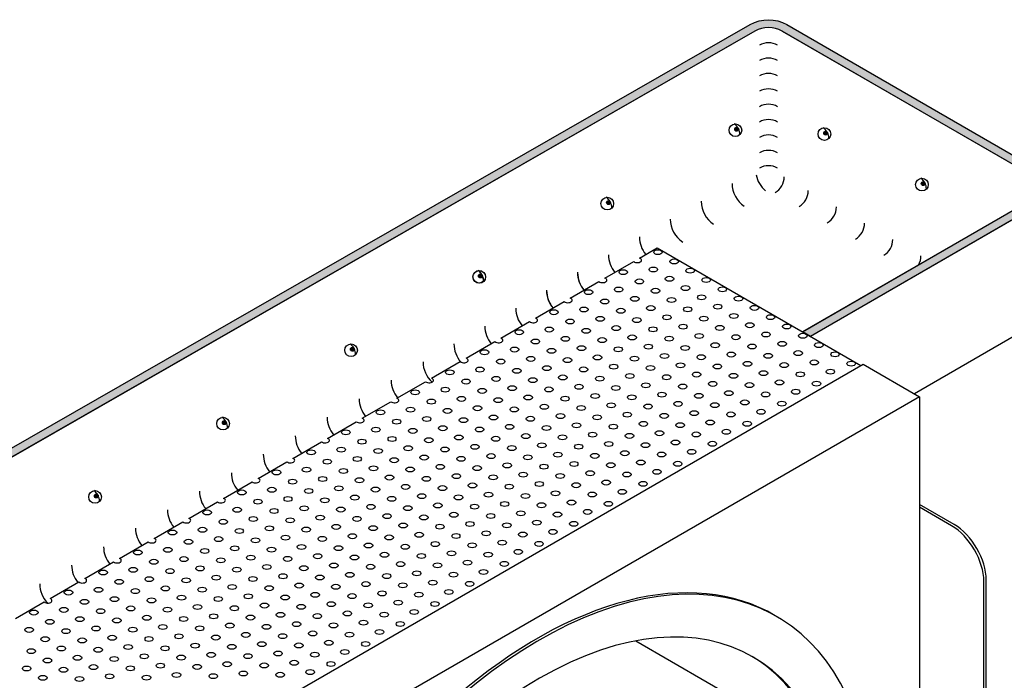
# Model space of a CAD drawing. Units: inches. Extents: x 0 to 441, y 0 to 146.
# Drawn here: x 241 to 267, y 66 to 84 of the extents above; entities that cross this region are included whole.
import ezdxf

# ---------------------------------------------------------------- set-up
doc = ezdxf.new("R2010")
doc.units = ezdxf.units.IN
doc.header["$LTSCALE"] = 20
doc.header["$MEASUREMENT"] = 0
doc.layers.add('FiberGBaffle', color=2, linetype='Continuous')
doc.layers.add('Text-sm', color=10, linetype='Continuous')

msp = doc.modelspace()

# ---------------------------------------------------------------- hatches: boundary and pattern name
at = {"layer": 'FiberGBaffle'}
h = msp.add_hatch(color=256, dxfattribs=at)
h.dxf.hatch_style = 1
edge = h.paths.add_edge_path()
edge.add_line((260.2357083517112, 83.6149598284928), (230.2237333417495, 66.41206232194651))
edge.add_line((230.2237333417495, 66.41206232194651), (230.0127218658031, 66.53388985438568))
edge.add_line((230.0127218658031, 66.53388985438568), (260.1157810329224, 83.7893748240798))
edge.add_arc((260.60309116268, 82.94532892029639), 0.9746202595154378, 59.99999999999301, 119.9999999999931, ccw=False)
edge.add_line((261.0904012924378, 83.78937482407966), (267.8905620539849, 79.86330017786804))
edge.add_arc((267.646906989106, 79.4412772259762), 0.4873101297578633, -59.99999999999142, 60.000000000010914, ccw=False)
edge.add_line((267.890562053985, 79.01925427408443), (261.7224549198481, 75.45809595963863))
edge.add_line((261.7224549198481, 75.45809595963863), (261.5114320115165, 75.579916891587))
edge.add_line((261.5114320115165, 75.579916891587), (261.7224549198481, 75.45809595963863))
edge.add_line((261.7224549198481, 75.45809595963863), (261.5114320115165, 75.579916891587))
edge.add_line((261.5114320115165, 75.579916891587), (267.8340216994119, 79.23026575003047))
edge.add_arc((267.7121941669726, 79.44127722597636), 0.2436550648788114, 299.9999999999668, 419.9999999999685)
edge.add_line((267.8340216994121, 79.65228870192206), (260.9704739767735, 83.61495982842871))
edge.add_arc((260.6030911641868, 82.97863413140112), 0.7347656250000527, 59.99999999219854, 119.9999999978051)
for points in [[(259.8023010400262, 80.99302831405086, 0.08511308549641704), (259.7993902992753, 81.01000369825553, 0.01069822708649277), (259.7923648610099, 81.02325871021694, 0.723949104886851), (259.7003901843427, 80.99302831405086, 1)], [(259.8023010400262, 80.99302831405086, 0.08511308549641704), (259.7993902992753, 81.01000369825553, 0.01069822708649277), (259.7923648610099, 81.02325871021694, 0.723949104886851), (259.7003901843427, 80.99302831405086, 1)], [(262.1805686891499, 80.88929635414146, 0.08511308549655863), (262.1776579483987, 80.90627173834613, 0.01069822708656544), (262.1706325101335, 80.91952675030754, 0.7239491048857974), (262.0786578334663, 80.88929635414146, 1)], [(262.1805686891499, 80.88929635414146, 0.08511308549655863), (262.1776579483987, 80.90627173834613, 0.01069822708656544), (262.1706325101335, 80.91952675030754, 0.7239491048857974), (262.0786578334663, 80.88929635414146, 1)], [(264.7877536093847, 79.54075341149903, 0.08511308549655863), (264.7848428686337, 79.5577287957037, 0.01069822708656544), (264.7778174303684, 79.5709838076651, 0.7239491048857974), (264.6858427537013, 79.54075341149903, 1)], [(264.7877536093847, 79.54075341149903, 0.08511308549655863), (264.7848428686337, 79.5577287957037, 0.01069822708656544), (264.7778174303684, 79.5709838076651, 0.7239491048857974), (264.6858427537013, 79.54075341149903, 1)], [(256.3811870710967, 79.03324755613059, 0.08511308549641704), (256.3782763303458, 79.05022294033526, 0.01069822708649277), (256.3712508920803, 79.06347795229655, 0.723949104886851), (256.2792762154132, 79.03324755613059, 1)], [(256.3811870710967, 79.03324755613059, 0.08511308549641704), (256.3782763303458, 79.05022294033526, 0.01069822708649277), (256.3712508920803, 79.06347795229655, 0.723949104886851), (256.2792762154132, 79.03324755613059, 1)], [(252.9573921125864, 77.07539553642536, 0.08511308549641704), (252.9544813718354, 77.09237092062992, 0.01069822708649277), (252.9474559335699, 77.10562593259132, 0.723949104886851), (252.8554812569026, 77.07539553642536, 1)], [(252.9573921125864, 77.07539553642536, 0.08511308549641704), (252.9544813718354, 77.09237092062992, 0.01069822708649277), (252.9474559335699, 77.10562593259132, 0.723949104886851), (252.8554812569026, 77.07539553642536, 1)], [(252.9600731021674, 77.07346679821032, 0.08511308549641704), (252.9571623614163, 77.09044218241499, 0.01069822708649277), (252.950136923151, 77.10369719437628, 0.723949104886851), (252.8581622464837, 77.07346679821032, 1)], [(249.5362781436569, 75.115614778505, 0.08511308549641704), (249.5333674029058, 75.13259016270968, 0.01069822708649277), (249.5263419646404, 75.14584517467097, 0.723949104886851), (249.4343672879733, 75.115614778505, 1)], [(249.5362781436569, 75.115614778505, 0.08511308549641704), (249.5333674029058, 75.13259016270968, 0.01069822708649277), (249.5263419646404, 75.14584517467097, 0.723949104886851), (249.4343672879733, 75.115614778505, 1)], [(246.1151641747275, 73.15583402058473, 0.08511308549641704), (246.1122534339764, 73.1728094047894, 0.01069822708649277), (246.1052279957112, 73.1860644167507, 0.723949104886851), (246.0132533190439, 73.15583402058473, 1)], [(246.1151641747275, 73.15583402058473, 0.08511308549641704), (246.1122534339764, 73.1728094047894, 0.01069822708649277), (246.1052279957112, 73.1860644167507, 0.723949104886851), (246.0132533190439, 73.15583402058473, 1)], [(242.694050205798, 71.19605326266446, 0.08511308549641704), (242.6911394650469, 71.21302864686902, 0.01069822708649277), (242.6841140267817, 71.22628365883043, 0.723949104886851), (242.5921393501144, 71.19605326266446, 1)], [(242.694050205798, 71.19605326266446, 0.08511308549641704), (242.6911394650469, 71.21302864686902, 0.01069822708649277), (242.6841140267817, 71.22628365883043, 0.723949104886851), (242.5921393501144, 71.19605326266446, 1)]]:
    msp.add_hatch(color=256, dxfattribs=at).paths.add_polyline_path(points)

# ---------------------------------------------------------------- linework, layer by layer
for p, q in [((260.2357083517112, 83.6149598284928), (230.2237333417495, 66.41206232194651)), ((260.9704739767735, 83.61495982842868), (267.8340216994117, 79.6522887019224)), ((267.8340216994119, 79.2302657500305), (261.5114377275695, 75.57992019191329)), ((267.890562053985, 79.01925427408443), (261.7224492035153, 75.45809265947389)), ((257.1589817988084, 77.55089936994403), (257.6282917246842, 77.82185558198177)), ((257.6282917246842, 77.82185558198177), (263.0675591288683, 74.68149308198173)), ((256.2325001858292, 77.01599496129126), (257.0012061197118, 77.45980753914606)), ((255.3060185728498, 76.48109055263839), (256.0747245067326, 76.92490313049325)), ((254.3795369598706, 75.94618614398556), (255.1482428937533, 76.38999872184041)), ((253.4530553468913, 75.41128173533275), (254.221761280774, 75.8550943131876)), ((267.8905620539852, 75.88354538678016), (264.5025500007405, 73.92747571582169)), ((252.526573733912, 74.87637732667991), (253.2952796677948, 75.3201899045348)), ((242.7070697910878, 62.92635908198167), (263.1320563708151, 74.71873058198173)), ((251.6000921209327, 74.34147291802708), (252.3687980548155, 74.785285495882)), ((263.1320563708151, 74.71873058198173), (264.6369920162415, 73.84985558198179)), ((250.6736105079534, 73.80656850937424), (251.4423164418362, 74.25038108722916)), ((264.6369920162414, 73.84985558198179), (244.276502678461, 62.09472158198173)), ((249.7471288949741, 73.27166410072144), (250.515834828857, 73.71547667857635)), ((264.6369920162415, 73.84985558198179), (264.6369920162414, 62.95366658198182)), ((248.8206472819948, 72.7367596920686), (249.5893532158776, 73.18057226992352)), ((247.8941656690155, 72.20185528341577), (248.6628716028984, 72.64566786127071)), ((246.9676840560362, 71.66695087476293), (247.7363899899191, 72.11076345261787)), ((246.0412024430569, 71.1320464661101), (246.8099083769399, 71.57585904396504)), ((245.1147208300777, 70.59714205745726), (245.8834267639605, 71.04095463531223)), ((265.5614524841462, 70.43840408198182), (264.6369920162414, 70.9721415819817)), ((265.4969552421994, 70.40116658198181), (264.6369920162414, 70.89766658198172)), ((244.1882392170984, 70.06223764880443), (244.9569451509813, 70.50605022665943)), ((243.2617576041191, 69.52733324015162), (244.030463538002, 69.97114581800659)), ((242.3352759911398, 68.99242883149878), (243.1039819250227, 69.43624140935376)), ((266.4214157101042, 61.99790408198177), (266.4214157101042, 68.9489040819818)), ((241.4087943781605, 68.45752442284595), (242.1775003120435, 68.90133700070095)), ((266.3569184681573, 61.96066658198177), (266.3569184681573, 68.91166658198182)), ((240.4823127651812, 67.92262001419311), (241.2510186990642, 68.36643259204811)), ((257.0604016349884, 67.32801307813776), (262.0655863495776, 64.43826833582591))]:
    msp.add_line(p, q, dxfattribs=at)
msp.add_lwpolyline([(260.2357083517112, 83.6149598284928), (230.2237333417495, 66.41206232194651), (230.0127218658031, 66.53388985438568), (260.1157810329224, 83.78937482407977, -0.267949192431127), (261.0904012924378, 83.78937482407966), (267.8905620539849, 79.86330017786801, -0.5773502691896205), (267.890562053985, 79.01925427408443), (261.7224549197082, 75.4580959597194), (261.5114320113766, 75.57991689166778), (261.7224549197082, 75.4580959597194), (261.7224549197082, 75.4580959597194), (261.5114320113766, 75.57991689166778), (267.8340216994119, 79.2302657500305, 0.5773502691896205), (267.8340216994121, 79.65228870192206), (260.9704739767735, 83.61495982842868, 0.2679491924573498)], format="xyb", close=True, dxfattribs=at)
for centre, radius in [((259.7187063687653, 80.96902140811878), 0.1691770278327809), ((259.7187063687653, 80.96902140811878), 0.1691770278327809), ((259.7513456121844, 80.99302831405086), 0.05095542784182074), ((259.7513456121844, 80.99302831405086), 0.05095542784182074), ((262.096974017889, 80.8652894482095), 0.1691770278327809), ((262.096974017889, 80.8652894482095), 0.1691770278327809), ((262.129613261308, 80.88929635414146), 0.05095542784182074), ((262.129613261308, 80.88929635414146), 0.05095542784182074), ((264.7041589381238, 79.51674650556694), 0.1691770278327809), ((264.7041589381238, 79.51674650556694), 0.1691770278327809), ((264.7367981815429, 79.54075341149903), 0.05095542784182074), ((264.7367981815429, 79.54075341149903), 0.05095542784182074), ((256.2975923998358, 79.0092406501985), 0.1691770278327809), ((256.2975923998358, 79.0092406501985), 0.1691770278327809), ((256.330231643255, 79.03324755613059), 0.05095542784182074), ((256.330231643255, 79.03324755613059), 0.05095542784182074), ((252.8737974413256, 77.05138863049328), 0.1691770278327809), ((252.8737974413256, 77.05138863049328), 0.1691770278327809), ((252.8764784309064, 77.04945989227812), 0.1691770278327809), ((252.9064366847446, 77.07539553642536), 0.05095542784182074), ((252.9064366847446, 77.07539553642536), 0.05095542784182074), ((252.9091176743256, 77.07346679821032), 0.05095542784182074), ((249.4526834723961, 75.09160787257304), 0.1691770278327809), ((249.4526834723961, 75.09160787257304), 0.1691770278327809), ((249.4853227158152, 75.115614778505), 0.05095542784182074), ((249.4853227158152, 75.115614778505), 0.05095542784182074), ((246.0315695034668, 73.13182711465276), 0.1691770278327809), ((246.0315695034668, 73.13182711465276), 0.1691770278327809), ((246.0642087468857, 73.15583402058473), 0.05095542784182074), ((246.0642087468857, 73.15583402058473), 0.05095542784182074), ((242.6104555345373, 71.17204635673227), 0.1691770278327809), ((242.6104555345373, 71.17204635673227), 0.1691770278327809), ((242.6430947779562, 71.19605326266446), 0.05095542784182074), ((242.6430947779562, 71.19605326266446), 0.05095542784182074)]:
    msp.add_circle(centre, radius, dxfattribs=at)
for centre, radius, start, end in [((260.6030911641095, 82.8162333015616), 0.4873101297576679, 60.00000000000007, 120.0000000000001), ((260.6030911633669, 82.40578904823982), 0.4873101297576679, 60.00000000000007, 120.0000000000001), ((260.6030911633669, 82.40578904823982), 0.4873101297576679, 60.00000000000007, 120.0000000000001), ((260.6030911626244, 81.9953447949184), 0.4873101297576679, 60.00000000000007, 120.0000000000001), ((260.6030911626244, 81.99534479491805), 0.4873101297576679, 60.00000000000007, 120.0000000000001), ((260.6030911618819, 81.58490054159662), 0.4873101297576679, 60.00000000000007, 120.0000000000001), ((260.6030911618819, 81.58490054159662), 0.4873101297576679, 60.00000000000007, 120.0000000000001), ((260.6030911611399, 81.17445628827485), 0.4873101297576679, 60.00000000000007, 120.0000000000001), ((260.6030911611399, 81.17445628827485), 0.4873101297576679, 60.00000000000007, 120.0000000000001), ((259.4861651672662, 80.85247703801949), 0.3506060923703015, 359.2972376394226, 54.53813881678483), ((259.4861651672662, 80.85247703801949), 0.3506060923703015, 359.2972376394226, 54.53813881678483), ((260.6030911603973, 80.76401203495286), 0.4873101297576679, 60.00000000000007, 120.0000000000001), ((260.6030911603963, 80.76401203495286), 0.4873101297576679, 60.00000000000007, 120.0000000000001), ((261.8644328163899, 80.74874507811009), 0.3506060923703015, 359.2972376394226, 54.53813881678483), ((261.8644328163899, 80.74874507811009), 0.3506060923703015, 359.2972376394226, 54.53813881678483), ((260.6030911596546, 80.35356778163131), 0.4873101297576679, 60.00000000000007, 120.0000000000001), ((260.6030911596546, 80.3535677816312), 0.4873101297576679, 60.00000000000007, 120.0000000000001), ((260.6030911589121, 79.94312352830954), 0.4873101297576679, 60.00000000000007, 120.0000000000001), ((260.6030911589121, 79.94312352830954), 0.4873101297576679, 60.00000000000007, 120.0000000000001), ((260.6030911581699, 79.53267927498788), 0.4873101297576679, 60.00000000000007, 120.0000000000001), ((260.6030911581699, 79.53267927498788), 0.4873101297576679, 60.00000000000007, 120.0000000000001), ((260.9924705203475, 79.90974057085381), 0.7309651946365018, 190.5537122024118, 229.9799962247398), ((260.5380000610238, 79.72251265288523), 0.487310129757501, 299.9999999999999, 1.302755197527456e-11), ((260.3624706215306, 79.54600995776147), 0.7309651946365018, 179.999999999987, 236.2296272564353), ((264.4716177366247, 79.40020213546754), 0.3506060923703015, 359.2972376394226, 54.53813881678483), ((264.4716177366247, 79.40020213546754), 0.3506060923703015, 359.2972376394226, 54.53813881678483), ((261.1778358670834, 79.35310327862632), 0.487310129757501, 299.9999999999999, 1.302755197527456e-11), ((256.0650511983367, 78.89269628009922), 0.3506060923703015, 359.2972376394226, 54.53813881678483), ((256.0650511983367, 78.89269628009922), 0.3506060923703015, 359.2972376394226, 54.53813881678483), ((259.5368446281776, 79.06933456814838), 0.7309651946365018, 179.999999999987, 236.56712989471), ((261.9309484637532, 78.91829351881594), 0.487310129757501, 299.9999999999999, 1.302755197527456e-11), ((258.7112186348244, 78.59265917853494), 0.7309651946365018, 179.999999999987, 236.9056195008677), ((262.6840610604213, 78.48348375900545), 0.487310129757501, 299.9999999999999, 1.302755197527456e-11), ((257.8855926414722, 78.11598378892197), 0.7309651946365018, 179.999999999987, 219.931658081841), ((263.4371736570907, 78.0486739991953), 0.487310129757501, 299.9999999999999, 1.302755197527456e-11), ((257.0599666481198, 77.63930839930865), 0.7309651946365018, 179.999999999987, 219.9316580748538), ((264.1902862537596, 77.61386423938492), 0.487310129757501, 330.0000000000505, 1.302755197527456e-11), ((252.6412562398262, 76.93484426039387), 0.3506060923703015, 359.2972376394226, 54.53813881678483), ((252.6412562398262, 76.93484426039387), 0.3506060923703015, 359.2972376394226, 54.53813881678483), ((252.6439372294072, 76.93291552217883), 0.3506060923703015, 359.2972376394226, 54.53813881678483), ((256.2278335679982, 77.17414277349903), 0.7309651946365018, 179.999999999987, 220.9855152098625), ((256.2343406547667, 77.16263300969521), 0.7309651946365018, 179.999999999987, 219.9316580678878), ((255.4022075746453, 76.69746738388594), 0.7309651946365018, 179.999999999987, 220.9855152028858), ((255.4076533645741, 76.6878683732809), 0.7309651946365018, 179.999999999987, 220.1056112297951), ((254.5820273712214, 76.2111929836677), 0.7309651946365018, 179.999999999987, 220.1056112228263), ((253.7564013778683, 75.73451759405438), 0.7309651946365018, 179.999999999987, 220.1056112158653), ((249.2201422708968, 74.97506350247363), 0.3506060923703015, 359.2972376394226, 54.53813881678483), ((249.2201422708968, 74.97506350247363), 0.3506060923703015, 359.2972376394226, 54.53813881678483), ((252.930775384516, 75.25784220444132), 0.7309651946365018, 179.999999999987, 221.1858391418204), ((252.930775384516, 75.25784220444132), 0.7309651946365018, 179.999999999987, 221.1858391418204), ((252.1051493911635, 74.78116681482786), 0.7309651946365018, 179.999999999987, 227.9656167350191), ((251.2516086331801, 74.28727806384236), 0.7309651946365018, 179.999999999987, 220.0299959334925), ((250.3980678751965, 73.79338931285687), 0.7309651946365018, 179.999999999987, 219.9543983109184), ((245.7990283019674, 73.01528274455325), 0.3506060923703015, 359.2972376394226, 54.53813881678483), ((245.7990283019674, 73.01528274455325), 0.3506060923703015, 359.2972376394226, 54.53813881678483), ((249.5445271172129, 73.29950056187138), 0.7309651946365018, 179.999999999987, 219.8788181902946), ((248.6909863592294, 72.80561181088589), 0.7309651946365018, 179.999999999987, 219.8032554280412), ((247.8374456012458, 72.3117230599004), 0.7309651946365018, 179.999999999987, 219.7277098808823), ((246.9839048432622, 71.81783430891491), 0.7309651946365018, 179.999999999987, 219.652181405808), ((242.377914333038, 71.05550198663298), 0.3506060923703015, 359.2972376394226, 54.53813881678483), ((242.377914333038, 71.05550198663298), 0.3506060923703015, 359.2972376394226, 54.53813881678483), ((246.1303640852788, 71.32394555792942), 0.7309651946365018, 179.999999999987, 219.5766698600768), ((245.2768233272951, 70.83005680694393), 0.7309651946365018, 179.999999999987, 219.5011751012603), ((244.4232825693115, 70.33616805595844), 0.7309651946365018, 179.999999999987, 219.4256969871748), ((243.5697418113281, 69.84227930497295), 0.7309651946365018, 179.999999999987, 219.35023537591), ((242.7162010533444, 69.34839055398746), 0.7309651946365018, 179.999999999987, 219.2747901258514), ((241.8626602953608, 68.85450180300197), 0.7309651946365018, 179.999999999987, 225.1199433314945)]:
    msp.add_arc(centre, radius, start, end, dxfattribs=at)
for centre, major_axis, ratio, start_param, end_param in [((257.0967235560141, 77.49575235238262), (-0.1140160928711107, 0), 0.5773502691895994, 0.5776393948338238, 4.134749585551006), ((256.1702419430349, 76.96084794372979), (-0.1140160928711107, 0), 0.5773502691895994, 0.5776393948327508, 4.134749585550989), ((255.2437603300556, 76.42594353507693), (-0.1140160928711107, 0), 0.5773502691895994, 0.5776393948328657, 4.13474958555167), ((254.3172787170764, 75.89103912642409), (-0.1140160928711107, 0), 0.5773502691895994, 0.5776393948267574, 4.134749585552236), ((253.3907971040971, 75.35613471777123), (-0.1140160928711107, 0), 0.5773502691895994, 0.5776393948293617, 4.134749585552333), ((252.4643154911179, 74.82123030911839), (-0.1140160928711107, 0), 0.5773502691895994, 0.5776393948309473, 4.1347495855529), ((251.5378338781387, 74.28632590046556), (-0.1140160928711107, 0), 0.5773502691895994, 0.5776393948310623, 4.134749585553466), ((250.6113522651594, 73.75142149181272), (-0.1140160928711107, 0), 0.5773502691895994, 0.5776393948307247, 4.134749585554033), ((249.6848706521802, 73.21651708315986), (-0.1140160928711107, 0), 0.5773502691895994, 0.5776393948271624, 4.134749585554599), ((248.7583890392009, 72.68161267450702), (-0.1140160928711107, 0), 0.5773502691895994, 0.5776393948297668, 4.134749585555165), ((247.8319074262217, 72.14670826585416), (-0.1140160928711107, 0), 0.5773502691895994, 0.5776393948276753, 4.134749585555262), ((246.9054258132424, 71.61180385720132), (-0.1140160928711107, 0), 0.5773502691895994, 0.5776393948289212, 4.134749585555829), ((245.9789442002632, 71.07689944854849), (-0.1140160928711107, 0), 0.5773502691895994, 0.5776393948269423, 4.134749585556265), ((245.0524625872839, 70.54199503989565), (-0.1140160928711107, 0), 0.5773502691895994, 0.5776393948280757, 4.134749585556444), ((265.4969552421994, 69.40816658198176), (0.6080858286459055, -1.053235550577373), 0.577350269189642, 0.7853981633975046, 2.356194490192379), ((265.5614524841462, 69.44540408198176), (0.6080858286459055, -1.053235550577373), 0.577350269189642, 0.7853981633975046, 2.356194490192379), ((244.1259809743047, 70.00709063124279), (-0.1140160928711107, 0), 0.5773502691895994, 0.5776393948278506, 4.13474958555701), ((254.4889959683246, 57.02024333198176), (-6.327893154346625, -10.96023244819569), 0.577350269189627, 2.356194490192343, 5.235184888953186), ((243.1994993613255, 69.47218622258995), (-0.1140160928711107, 0), 0.5773502691895994, 0.57763939482723, 4.134749585557552), ((254.4244987263777, 57.05748083198176), (-6.327893154346625, -10.96023244819569), 0.577350269189627, 3.136496366437071, 5.208721051250712), ((242.2730177483462, 68.93728181393709), (-0.1140160928711107, 0), 0.5773502691895994, 0.5776393948270052, 4.134749585558119), ((254.4889959683246, 57.02024333198176), (-5.700804643555512, -9.87408328666278), 0.577350269189628, 2.356194490192344, 5.497787143782137), ((241.346536135367, 68.40237740528426), (-0.1140160928711107, 0), 0.5773502691895994, 0.5776393948263845, 4.134749585558216), ((254.4244987263777, 57.05748083198176), (-5.700804643555512, -9.87408328666278), 0.577350269189628, 2.356194490192344, 3.135935769166941)]:
    msp.add_ellipse(centre, major_axis=major_axis, ratio=ratio, start_param=start_param, end_param=end_param, dxfattribs=at)
at = {"layer": 'Text-sm'}
for centre in [(257.6508301689933, 77.71074315887222), (258.0808117819721, 77.46249315887218), (256.724348556014, 77.17583875021938), (257.5267051689931, 77.24750235238258), (258.5107933949511, 77.21424315887216), (257.1543301689929, 76.92758875021934), (257.9566867819719, 76.99925235238257), (258.3866683949509, 76.75100235238253), (258.9407750079299, 76.96599315887212), (255.7978669430347, 76.64093434156652), (256.6002235560138, 76.71259794372975), (257.5843117819718, 76.67933875021933), (258.8166500079298, 76.50275235238252), (259.3707566209089, 76.71774315887211), (256.2278485560137, 76.39268434156648), (257.0302051689927, 76.46434794372973), (258.0142933949507, 76.43108875021929), (259.2466316209087, 76.25450235238247), (259.8007382338878, 76.46949315887207), (254.8713853300555, 76.10602993291369), (255.6737419430345, 76.17769353507688), (256.6578301689925, 76.14443434156647), (257.4601867819716, 76.2160979437297), (257.8901683949505, 75.96784794372968), (258.4442750079296, 76.18283875021928), (259.6766132338876, 76.00625235238246), (260.2307198468667, 76.22124315887206), (260.6607014598456, 75.97299315887201), (255.3013669430344, 75.85777993291367), (256.1037235560134, 75.92944353507687), (257.0878117819715, 75.89618434156642), (258.3201500079294, 75.71959794372964), (258.8742566209085, 75.93458875021923), (260.1065948468665, 75.75800235238242), (261.0906830728245, 75.72474315887197), (253.9449037170762, 75.57112552426082), (254.7472603300553, 75.64278912642408), (255.7313485560133, 75.60952993291363), (256.5337051689924, 75.68119353507683), (257.5177933949503, 75.64793434156641), (258.7501316209083, 75.47134794372963), (259.3042382338874, 75.68633875021922), (259.7342198468663, 75.43808875021918), (260.5365764598454, 75.50975235238238), (261.5206646858034, 75.47649315887196), (254.3748853300552, 75.32287552426081), (255.1772419430342, 75.39453912642404), (256.1613301689922, 75.36127993291362), (256.9636867819713, 75.43294353507682), (257.3936683949502, 75.18469353507678), (257.9477750079293, 75.39968434156637), (259.1801132338873, 75.22309794372958), (260.1642014598452, 75.18983875021917), (260.9665580728243, 75.26150235238237), (261.9506462987823, 75.22824315887192), (253.018422104097, 75.03622111560799), (253.8207787170761, 75.10788471777121), (254.8048669430341, 75.07462552426077), (255.6072235560131, 75.14628912642402), (256.5913117819711, 75.11302993291358), (257.8236500079291, 74.93644353507676), (258.3777566209081, 75.15143434156636), (259.6100948468662, 74.97484794372957), (260.5941830728241, 74.94158875021913), (261.3965396858032, 75.01325235238232), (262.3806279117612, 74.9799931588719), (253.4484037170759, 74.78797111560797), (254.250760330055, 74.85963471777117), (255.234848556013, 74.82637552426075), (256.037205168992, 74.89803912642398), (256.467186781971, 74.64978912642394), (257.02129339495, 74.86477993291354), (258.253631620908, 74.68819353507672), (258.8077382338871, 74.90318434156632), (259.237719846866, 74.6549343415663), (260.0400764598451, 74.72659794372953), (261.024164685803, 74.69333875021911), (261.8265212987822, 74.76500235238231), (262.8106095247401, 74.73174315887186), (252.0919404911177, 74.50131670695515), (252.8942971040968, 74.57298030911838), (253.8783853300548, 74.53972111560793), (254.6807419430339, 74.61138471777116), (255.6648301689919, 74.57812552426071), (256.8971683949499, 74.40153912642393), (257.4512750079289, 74.61652993291352), (258.6836132338869, 74.43994353507671), (259.6677014598449, 74.40668434156626), (260.470058072824, 74.47834794372952), (261.454146298782, 74.44508875021907), (262.2565029117611, 74.51675235238227), (252.5219221040966, 74.25306670695511), (253.3242787170757, 74.32473030911834), (254.3083669430337, 74.29147111560792), (255.1107235560128, 74.36313471777112), (256.0948117819707, 74.3298755242607), (257.3271500079288, 74.15328912642389), (257.8812566209078, 74.36827993291348), (258.3112382338867, 74.12002993291347), (259.1135948468658, 74.19169353507667), (260.0976830728238, 74.15843434156625), (260.9000396858029, 74.23009794372948), (261.8841279117609, 74.19683875021903), (251.1654588781385, 73.96641229830232), (251.9678154911176, 74.03807590046551), (252.9519037170756, 74.0048167069551), (253.7542603300546, 74.07648030911832), (254.7383485560126, 74.04322111560788), (255.5407051689917, 74.1148847177711), (255.9706867819706, 73.86663471777106), (256.5247933949497, 74.08162552426066), (257.7571316209077, 73.90503912642387), (258.7412198468656, 73.87177993291343), (259.5435764598448, 73.94344353507665), (260.5276646858027, 73.91018434156621), (261.3300212987818, 73.98184794372943), (251.5954404911174, 73.71816229830227), (252.3977971040965, 73.7898259004655), (253.3818853300545, 73.75656670695506), (254.1842419430336, 73.82823030911828), (255.1683301689915, 73.79497111560786), (256.4006683949495, 73.61838471777105), (256.9547750079286, 73.83337552426065), (258.1871132338866, 73.65678912642383), (259.1712014598446, 73.62352993291341), (259.9735580728236, 73.69519353507661), (260.9576462987816, 73.6619343415662), (250.2389772651592, 73.43150788964945), (251.0413338781383, 73.50317149181268), (252.0254221040963, 73.46991229830226), (252.8277787170754, 73.54157590046546), (253.8118669430334, 73.50831670695501), (254.6142235560125, 73.57998030911827), (255.0442051689914, 73.33173030911823), (255.5983117819704, 73.54672111560782), (256.8306500079284, 73.37013471777101), (257.3847566209075, 73.5851255242606), (257.8147382338864, 73.33687552426056), (258.6170948468655, 73.40853912642382), (259.6011830728235, 73.37527993291337), (260.4035396858026, 73.4469435350766), (250.6689588781381, 73.18325788964941), (251.4713154911173, 73.25492149181267), (252.4554037170752, 73.22166229830222), (253.2577603300543, 73.29332590046542), (254.2418485560123, 73.260066706955), (255.4741867819703, 73.08348030911822), (256.0282933949493, 73.29847111560781), (257.2606316209074, 73.12188471777097), (258.2447198468653, 73.08862552426055), (259.0470764598444, 73.16028912642378), (260.0311646858024, 73.12702993291336), (249.31249565218, 72.89660348099662), (250.1148522651591, 72.96826708315982), (251.098940491117, 72.9350078896494), (251.9012971040962, 73.00667149181263), (252.8853853300541, 72.97341229830221), (253.6877419430332, 73.0450759004654), (254.6718301689912, 73.01181670695496), (255.9041683949492, 72.83523030911817), (256.4582750079283, 73.05022111560777), (257.6906132338862, 72.87363471777095), (258.6747014598442, 72.84037552426051), (259.4770580728233, 72.91203912642376), (249.7424772651589, 72.6483534809966), (250.544833878138, 72.7200170831598), (251.528922104096, 72.68675788964936), (252.3312787170751, 72.75842149181261), (253.315366943033, 72.72516229830217), (254.1177235560121, 72.79682590046536), (254.547705168991, 72.54857590046535), (255.1018117819701, 72.76356670695495), (256.3341500079281, 72.58698030911816), (256.8882566209072, 72.80197111560776), (257.3182382338861, 72.55372111560771), (258.1205948468652, 72.62538471777091), (259.1046830728231, 72.5921255242605), (248.3860140392007, 72.36169907234375), (249.1883706521799, 72.43336267450701), (250.1724588781378, 72.40010348099656), (250.9748154911169, 72.47176708315976), (251.9589037170749, 72.43850788964934), (252.761260330054, 72.51017149181257), (253.7453485560119, 72.47691229830215), (254.9776867819699, 72.30032590046531), (255.531793394949, 72.5153167069549), (256.764131620907, 72.33873030911812), (257.748219846865, 72.3054711156077), (258.550576459844, 72.3771347177709), (248.8159956521797, 72.11344907234374), (249.6183522651588, 72.18511267450697), (250.6024404911167, 72.15185348099652), (251.4047971040958, 72.22351708315975), (252.3888853300538, 72.1902578896493), (253.1912419430329, 72.26192149181256), (254.1753301689909, 72.22866229830211), (255.4076683949488, 72.0520759004653), (255.9617750079279, 72.26706670695489), (256.3917566209068, 72.01881670695485), (257.1941132338859, 72.0904803091181), (258.1782014598439, 72.05722111560766), (247.4595324262215, 71.82679466369092), (248.2618890392006, 71.89845826585415), (249.2459772651586, 71.8651990723437), (250.0483338781377, 71.93686267450693), (251.0324221040956, 71.90360348099651), (251.8347787170747, 71.97526708315971), (252.8188669430327, 71.94200788964929), (253.6212235560118, 72.01367149181252), (254.0512051689907, 71.76542149181248), (254.6053117819698, 71.98041229830207), (255.8376500079277, 71.80382590046526), (256.8217382338858, 71.77056670695484), (257.6240948468648, 71.84223030911807), (247.8895140392004, 71.5785446636909), (248.6918706521795, 71.6502082658541), (249.6759588781375, 71.61694907234369), (250.4783154911166, 71.68861267450691), (251.4624037170746, 71.65535348099647), (252.2647603300536, 71.7270170831597), (253.2488485560116, 71.69375788964925), (254.4811867819696, 71.51717149181246), (255.0352933949487, 71.73216229830206), (256.2676316209066, 71.55557590046524), (257.2517198468647, 71.5223167069548), (246.5330508132423, 71.29189025503808), (247.3354074262213, 71.36355385720131), (248.3194956521793, 71.33029466369086), (249.1218522651584, 71.40195826585409), (250.1059404911164, 71.36869907234365), (250.9082971040955, 71.44036267450687), (251.8923853300535, 71.40710348099645), (252.6947419430325, 71.47876708315965), (253.1247235560114, 71.23051708315964), (253.6788301689905, 71.44550788964924), (254.9111683949485, 71.26892149181242), (255.4652750079276, 71.48391229830202), (255.8952566209065, 71.235662298302), (256.6976132338856, 71.3073259004652), (246.9630324262212, 71.04364025503804), (247.7653890392002, 71.11530385720127), (248.7494772651582, 71.08204466369085), (249.5518338781373, 71.15370826585405), (250.5359221040953, 71.12044907234363), (251.3382787170744, 71.19211267450686), (252.3223669430324, 71.15885348099641), (253.5547051689903, 70.9822670831596), (254.1088117819694, 71.1972578896492), (255.3411500079274, 71.02067149181241), (256.3252382338854, 70.98741229830196), (245.606569200263, 70.75698584638525), (246.4089258132421, 70.82864944854845), (247.3930140392001, 70.795390255038), (248.1953706521792, 70.86705385720126), (249.1794588781372, 70.83379466369081), (249.9818154911162, 70.90545826585404), (250.9659037170742, 70.87219907234359), (251.7682603300533, 70.94386267450682), (252.7523485560113, 70.9106034809964), (253.9846867819693, 70.73401708315959), (254.5387933949483, 70.94900788964918), (254.9687750079272, 70.70075788964914), (255.7711316209063, 70.77242149181237), (246.0365508132419, 70.5087358463852), (246.838907426221, 70.5803994485484), (247.822995652179, 70.54714025503799), (248.6253522651581, 70.61880385720121), (249.6094404911161, 70.5855446636908), (250.4117971040951, 70.657208265854), (251.3958853300531, 70.62394907234355), (252.1982419430322, 70.6956126745068), (252.6282235560111, 70.44736267450676), (253.1823301689902, 70.66235348099636), (254.4146683949482, 70.48576708315954), (255.3987566209061, 70.4525078896491), (244.6800875872838, 70.22208143773238), (245.4824442002628, 70.29374503989561), (246.4665324262209, 70.2604858463852), (247.2688890391999, 70.33214944854839), (248.2529772651579, 70.29889025503795), (249.055333878137, 70.3705538572012), (250.039422104095, 70.33729466369076), (250.841778717074, 70.40895826585395), (251.825866943032, 70.37569907234354), (253.05820516899, 70.19911267450675), (253.6123117819691, 70.41410348099635), (254.8446500079271, 70.2375170831595), (245.1100692002627, 69.97383143773234), (245.9124258132418, 70.0454950398956), (246.8965140391998, 70.01223584638515), (247.6988706521788, 70.08389944854835), (248.6829588781368, 70.05064025503793), (249.4853154911159, 70.12230385720116), (250.4694037170739, 70.08904466369074), (251.2717603300529, 70.16070826585394), (251.7017419430318, 69.9124582658539), (252.2558485560109, 70.1274490723435), (253.4881867819689, 69.95086267450671), (254.042293394948, 70.1658534809963), (254.4722750079269, 69.91760348099629), (243.7536059743045, 69.68717702907955), (244.5559625872836, 69.75884063124275), (245.5400508132416, 69.72558143773233), (246.3424074262207, 69.79724503989556), (247.3264956521787, 69.76398584638511), (248.1288522651577, 69.83564944854834), (249.1129404911157, 69.80239025503789), (249.9152971040948, 69.87405385720115), (250.8993853300528, 69.8407946636907), (252.1317235560107, 69.66420826585389), (252.6858301689898, 69.87919907234348), (253.9181683949478, 69.7026126745067), (244.1835875872834, 69.43892702907951), (244.9859442002625, 69.51059063124274), (245.9700324262205, 69.47733143773229), (246.7723890391996, 69.54899503989554), (247.7564772651576, 69.5157358463851), (248.5588338781366, 69.5873994485483), (249.5429221040946, 69.55414025503788), (250.3452787170737, 69.6258038572011), (251.3293669430317, 69.59254466369069), (252.5617051689896, 69.41595826585385), (253.1158117819687, 69.63094907234344), (242.8271243613253, 69.15227262042669), (243.6294809743044, 69.22393622258991), (244.6135692002624, 69.1906770290795), (245.4159258132414, 69.2623406312427), (246.4000140391994, 69.22908143773228), (247.2023706521785, 69.3007450398955), (248.1864588781365, 69.26748584638506), (248.9888154911155, 69.33914944854828), (249.9729037170735, 69.30589025503784), (250.7752603300526, 69.3775538572011), (251.2052419430315, 69.12930385720105), (251.7593485560106, 69.34429466369065), (252.9916867819686, 69.16770826585383), (253.5457933949477, 69.38269907234343), (243.2571059743042, 68.90402262042667), (244.0594625872833, 68.9756862225899), (245.0435508132413, 68.94242702907945), (245.8459074262203, 69.01409063124268), (246.8299956521783, 68.98083143773223), (247.6323522651574, 69.05249503989546), (248.6164404911154, 69.01923584638504), (249.4187971040944, 69.09089944854824), (250.4028853300524, 69.05764025503782), (251.6352235560104, 68.88105385720101), (252.1893301689895, 69.0960446636906), (241.900642748346, 68.61736821177385), (242.7029993613251, 68.68903181393708), (243.6870875872831, 68.65577262042663), (244.4894442002622, 68.72743622258986), (245.4735324262202, 68.69417702907944), (246.2758890391992, 68.76584063124264), (247.2599772651572, 68.73258143773222), (248.0623338781363, 68.80424503989545), (249.0464221040943, 68.770985846385), (249.8487787170733, 68.84264944854823), (250.2787603300523, 68.59439944854819), (250.8328669430313, 68.80939025503778), (252.0652051689893, 68.632803857201), (252.6193117819684, 68.84779466369059), (242.3306243613249, 68.36911821177384), (243.132980974304, 68.44078181393704), (244.117069200262, 68.40752262042659), (244.9194258132411, 68.47918622258985), (245.9035140391991, 68.4459270290794), (246.7058706521781, 68.51759063124263), (247.6899588781361, 68.48433143773218), (248.4923154911152, 68.55599503989541), (249.4764037170732, 68.52273584638499), (250.7087419430312, 68.34614944854818), (251.2628485560103, 68.56114025503777), (240.9741611353668, 68.08246380312099), (241.7765177483459, 68.15412740528424), (242.7606059743038, 68.1208682117738), (243.5629625872829, 68.192531813937), (244.5470508132409, 68.15927262042658), (245.34940742622, 68.2309362225898), (246.333495652178, 68.19767702907939), (247.135852265157, 68.26934063124259), (248.119940491115, 68.23608143773217), (248.9222971040941, 68.3077450398954), (249.9063853300521, 68.27448584638495), (251.1387235560101, 68.09789944854813), (251.6928301689892, 68.31289025503773), (241.4041427483457, 67.83421380312097), (242.2064993613248, 67.9058774052842), (243.1905875872827, 67.87261821177378), (243.9929442002618, 67.94428181393698), (244.9770324262198, 67.91102262042654), (245.7793890391989, 67.98268622258979), (246.7634772651569, 67.94942702907935), (247.5658338781359, 68.02109063124257), (248.5499221040939, 67.98783143773213), (249.352278717073, 68.05949503989535), (249.7822603300519, 67.81124503989534), (250.336366943031, 68.02623584638494), (240.8500361353666, 67.61922299663138), (241.8341243613246, 67.58596380312093), (242.6364809743037, 67.65762740528419), (243.6205692002617, 67.62436821177374), (244.4229258132407, 67.69603181393694), (245.4070140391987, 67.66277262042652), (246.2093706521778, 67.73443622258975), (247.1934588781358, 67.70117702907933), (247.9958154911149, 67.77284063124253), (248.9799037170728, 67.73958143773208), (250.2122419430308, 67.5629950398953), (250.7663485560099, 67.7779858463849), (241.2800177483455, 67.37097299663134), (242.2641059743035, 67.33771380312092), (243.0664625872826, 67.40937740528415), (244.0505508132406, 67.37611821177373), (244.8529074262196, 67.44778181393693), (245.8369956521776, 67.41452262042648), (246.6393522651567, 67.48618622258974), (247.6234404911147, 67.45292702907929), (248.4257971040938, 67.52459063124249), (249.4098853300518, 67.49133143773207), (240.9076427483454, 67.0510593944681), (241.7099993613244, 67.12272299663132), (242.6940875872824, 67.08946380312088), (243.4964442002615, 67.16112740528413), (244.4805324262195, 67.12786821177369), (245.2828890391986, 67.19953181393689), (246.2669772651565, 67.16627262042647), (247.0693338781356, 67.2379362225897), (248.0534221040936, 67.20467702907928), (248.8557787170727, 67.27634063124248), (249.2857603300516, 67.02809063124243), (249.8398669430307, 67.24308143773203), (241.3376243613243, 66.80280939446808), (242.1399809743033, 66.87447299663128), (243.1240692002613, 66.84121380312087), (243.9264258132404, 66.91287740528409), (244.9105140391984, 66.87961821177365), (245.7128706521775, 66.95128181393687), (246.6969588781354, 66.91802262042643), (247.4993154911145, 66.98968622258968), (248.4834037170725, 66.95642702907924), (240.7835177483452, 66.58781858797849), (241.7676059743032, 66.55455939446804), (242.5699625872822, 66.62622299663127), (243.5540508132402, 66.59296380312082), (244.3564074262193, 66.66462740528405), (245.3404956521773, 66.63136821177363), (246.1428522651564, 66.70303181393683), (247.1269404911143, 66.66977262042641), (247.9292971040935, 66.74143622258964), (248.3592787170724, 66.49318622258963), (248.9133853300514, 66.7081770290792), (241.2134993613241, 66.33956858797845), (242.1975875872821, 66.30630939446803), (242.9999442002612, 66.37797299663123), (243.9840324262191, 66.34471380312081), (244.7863890391982, 66.41637740528404), (245.7704772651562, 66.38311821177359), (246.5728338781353, 66.45478181393682), (247.5569221040932, 66.42152262042637)]:
    msp.add_ellipse(centre, major_axis=(-0.1140160928711107, 0), ratio=0.5773502691895994, dxfattribs=at)

doc.saveas('drawing.dxf')
